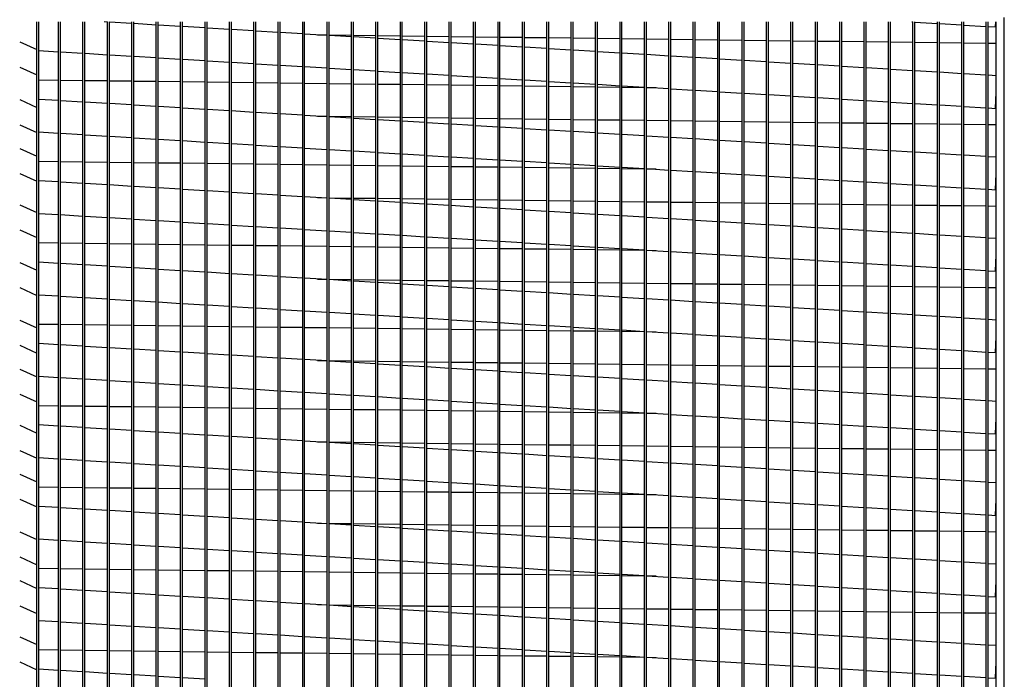
# Model space of a CAD drawing. Extents: x -1 to 368, y -153 to 0.
# Drawn here: x 24 to 43, y -84 to -72 of the extents above; entities that cross this region are included whole.
import ezdxf

# ---------------------------------------------------------------- set-up
doc = ezdxf.new("R2010")
doc.units = 0
doc.header["$LTSCALE"] = 4
doc.header["$MEASUREMENT"] = 0
doc.layers.get('0').update_dxf_attribs({"linetype": 'CONTINUOUS'})

msp = doc.modelspace()

# ---------------------------------------------------------------- linework, layer by layer
at = {"color": 7, "linetype": 'Continuous'}
for p, q in [((24.766, -92.05), (24.766, -71.896)), ((24.802, -71.896), (24.802, -92.127)), ((25.175, -92.05), (25.175, -71.896)), ((25.212, -92.05), (25.212, -71.896)), ((25.633, -92.05), (25.633, -71.896)), ((25.67, -92.05), (25.67, -71.896)), ((26.091, -71.899), (26.032, -71.896)), ((26.091, -92.05), (26.091, -71.896)), ((26.127, -92.05), (26.127, -71.896)), ((26.548, -71.927), (26.127, -71.901)), ((26.548, -92.05), (26.548, -71.896)), ((26.585, -92.05), (26.585, -71.896)), ((27.006, -71.955), (26.585, -71.929)), ((27.006, -92.05), (27.006, -71.896)), ((27.043, -92.05), (27.043, -71.896)), ((27.464, -71.982), (27.043, -71.957)), ((27.464, -92.05), (27.464, -71.896)), ((27.5, -92.05), (27.5, -71.896)), ((27.921, -92.05), (27.921, -71.896)), ((27.958, -92.05), (27.958, -71.896)), ((28.379, -92.05), (28.379, -71.896)), ((28.415, -92.05), (28.415, -71.896)), ((28.836, -92.05), (28.836, -71.896)), ((28.873, -92.05), (28.873, -71.896)), ((29.294, -92.05), (29.294, -71.896)), ((29.331, -92.05), (29.331, -71.896)), ((29.752, -92.05), (29.752, -71.896)), ((29.788, -92.05), (29.788, -71.896)), ((30.209, -92.05), (30.209, -71.896)), ((30.246, -92.05), (30.246, -71.896)), ((30.667, -92.05), (30.667, -71.896)), ((30.704, -92.05), (30.704, -71.896)), ((31.125, -92.05), (31.125, -71.896)), ((31.161, -92.05), (31.161, -71.896)), ((31.582, -92.05), (31.582, -71.896)), ((31.619, -92.05), (31.619, -71.896)), ((32.04, -92.05), (32.04, -71.896)), ((32.076, -92.05), (32.076, -71.896)), ((32.497, -92.05), (32.497, -71.896)), ((32.534, -92.05), (32.534, -71.896)), ((32.955, -92.05), (32.955, -71.896)), ((32.992, -92.05), (32.992, -71.896)), ((33.413, -92.05), (33.413, -71.896)), ((33.449, -92.05), (33.449, -71.896)), ((33.87, -92.05), (33.87, -71.896)), ((33.907, -92.05), (33.907, -71.896)), ((34.328, -92.05), (34.328, -71.896)), ((34.365, -92.05), (34.365, -71.896)), ((34.786, -92.05), (34.786, -71.896)), ((34.822, -92.05), (34.822, -71.896)), ((35.243, -92.05), (35.243, -71.896)), ((35.28, -92.05), (35.28, -71.896)), ((35.701, -92.05), (35.701, -71.896)), ((35.737, -92.05), (35.737, -71.896)), ((36.158, -92.05), (36.158, -71.896)), ((36.195, -92.05), (36.195, -71.896)), ((36.616, -92.05), (36.616, -71.896)), ((36.653, -92.05), (36.653, -71.896)), ((37.074, -92.05), (37.074, -71.896)), ((37.11, -92.05), (37.11, -71.896)), ((37.531, -92.05), (37.531, -71.896)), ((37.568, -92.05), (37.568, -71.896)), ((37.989, -92.05), (37.989, -71.896)), ((38.026, -92.05), (38.026, -71.896)), ((38.447, -92.05), (38.447, -71.896)), ((38.483, -92.05), (38.483, -71.896)), ((38.904, -92.05), (38.904, -71.896)), ((38.941, -92.05), (38.941, -71.896)), ((39.362, -92.05), (39.362, -71.896)), ((39.399, -92.05), (39.399, -71.896)), ((39.82, -92.05), (39.82, -71.896)), ((39.856, -92.05), (39.856, -71.896)), ((40.277, -92.05), (40.277, -71.896)), ((40.314, -92.05), (40.314, -71.896)), ((40.735, -92.05), (40.735, -71.896)), ((40.771, -92.05), (40.771, -71.896)), ((41.169, -71.896), (41.192, -71.897)), ((41.192, -92.05), (41.192, -71.896)), ((41.229, -92.05), (41.229, -71.896)), ((41.229, -71.899), (41.65, -71.925)), ((41.65, -92.05), (41.65, -71.896)), ((41.687, -92.05), (41.687, -71.896)), ((41.687, -71.927), (42.108, -71.952)), ((42.108, -92.05), (42.108, -71.896)), ((42.144, -92.05), (42.144, -71.896)), ((42.144, -71.955), (42.565, -71.98)), ((42.565, -92.05), (42.565, -71.896)), ((42.602, -92.05), (42.602, -71.896)), ((42.602, -71.982), (42.736, -71.99)), ((42.736, -71.99), (42.742, -71.896)), ((42.754, -92.276), (42.754, -71.896)), ((42.904, -71.896), (42.904, -71.814)), ((42.904, -92.276), (42.904, -71.896)), ((42.904, -93.861), (42.904, -71.896)), ((27.921, -72.01), (27.5, -71.984)), ((28.379, -72.037), (27.958, -72.012)), ((28.836, -72.065), (28.415, -72.04)), ((29.294, -72.093), (28.873, -72.067)), ((29.752, -72.12), (29.331, -72.095)), ((30.209, -72.148), (29.788, -72.123)), ((30.032, -72.137), (30.209, -72.139)), ((30.246, -72.14), (30.667, -72.145)), ((30.667, -72.176), (30.246, -72.15)), ((30.704, -72.146), (31.125, -72.151)), ((31.161, -72.151), (31.582, -72.157)), ((31.619, -72.157), (32.04, -72.162)), ((32.076, -72.163), (32.497, -72.168)), ((32.534, -72.168), (32.955, -72.174)), ((31.125, -72.203), (30.704, -72.178)), ((31.582, -72.231), (31.161, -72.205)), ((32.04, -72.259), (31.619, -72.233)), ((32.497, -72.286), (32.076, -72.261)), ((32.955, -72.314), (32.534, -72.288)), ((32.992, -72.174), (33.413, -72.179)), ((33.413, -72.341), (32.992, -72.316)), ((33.449, -72.18), (33.87, -72.185)), ((33.87, -72.369), (33.449, -72.344)), ((33.907, -72.186), (34.328, -72.191)), ((34.365, -72.191), (34.786, -72.197)), ((34.822, -72.197), (35.243, -72.202)), ((35.28, -72.203), (35.701, -72.208)), ((35.737, -72.208), (36.158, -72.214)), ((36.195, -72.214), (36.616, -72.219)), ((36.653, -72.22), (37.074, -72.225)), ((37.11, -72.226), (37.531, -72.231)), ((37.568, -72.231), (37.989, -72.237)), ((38.026, -72.237), (38.447, -72.242)), ((38.483, -72.243), (38.904, -72.248)), ((38.941, -72.248), (39.362, -72.254)), ((39.399, -72.254), (39.82, -72.259)), ((39.856, -72.26), (40.277, -72.265)), ((40.314, -72.266), (40.735, -72.271)), ((40.771, -72.271), (41.192, -72.276)), ((41.229, -72.277), (41.65, -72.282)), ((41.687, -72.283), (42.108, -72.288)), ((42.144, -72.288), (42.565, -72.294)), ((42.602, -72.294), (42.754, -72.296)), ((24.802, -72.433), (25.175, -72.455)), ((25.212, -72.457), (25.633, -72.483)), ((25.67, -72.485), (26.091, -72.511)), ((26.127, -72.513), (26.548, -72.538)), ((34.328, -72.397), (33.907, -72.371)), ((34.786, -72.424), (34.365, -72.399)), ((35.243, -72.452), (34.822, -72.427)), ((35.701, -72.48), (35.28, -72.454)), ((36.158, -72.507), (35.737, -72.482)), ((36.616, -72.535), (36.195, -72.509)), ((37.074, -72.563), (36.653, -72.537)), ((26.585, -72.54), (27.006, -72.566)), ((27.043, -72.568), (27.464, -72.593)), ((27.5, -72.596), (27.921, -72.621)), ((27.958, -72.623), (28.379, -72.649)), ((28.415, -72.651), (28.836, -72.676)), ((28.873, -72.679), (29.294, -72.704)), ((29.331, -72.706), (29.752, -72.732)), ((37.531, -72.59), (37.11, -72.565)), ((37.989, -72.618), (37.568, -72.592)), ((38.447, -72.645), (38.026, -72.62)), ((38.904, -72.673), (38.483, -72.648)), ((39.362, -72.701), (38.941, -72.675)), ((39.82, -72.728), (39.399, -72.703)), ((29.788, -72.734), (30.209, -72.759)), ((30.246, -72.761), (30.667, -72.787)), ((30.704, -72.789), (31.125, -72.815)), ((31.161, -72.817), (31.582, -72.842)), ((31.619, -72.844), (32.04, -72.87)), ((32.076, -72.872), (32.497, -72.897)), ((32.534, -72.9), (32.955, -72.925)), ((40.277, -72.756), (39.856, -72.731)), ((40.735, -72.784), (40.314, -72.758)), ((41.192, -72.811), (40.771, -72.786)), ((41.65, -72.839), (41.229, -72.813)), ((42.108, -72.867), (41.687, -72.841)), ((42.565, -72.894), (42.144, -72.869)), ((42.754, -72.906), (42.602, -72.896)), ((25.175, -72.992), (24.802, -72.987)), ((25.633, -72.998), (25.212, -72.992)), ((26.091, -73.003), (25.67, -72.998)), ((26.548, -73.009), (26.127, -73.004)), ((27.006, -73.015), (26.585, -73.01)), ((27.464, -73.02), (27.043, -73.015)), ((27.921, -73.026), (27.5, -73.021)), ((28.379, -73.032), (27.958, -73.027)), ((28.836, -73.038), (28.415, -73.032)), ((29.294, -73.043), (28.873, -73.038)), ((29.752, -73.049), (29.331, -73.044)), ((30.209, -73.055), (29.788, -73.049)), ((30.667, -73.06), (30.246, -73.055)), ((31.125, -73.066), (30.704, -73.061)), ((31.582, -73.072), (31.161, -73.067)), ((32.04, -73.078), (31.619, -73.072)), ((32.497, -73.083), (32.076, -73.078)), ((32.955, -73.089), (32.534, -73.084)), ((32.992, -72.927), (33.413, -72.953)), ((33.413, -73.095), (32.992, -73.089)), ((33.449, -72.955), (33.87, -72.98)), ((33.907, -72.983), (34.328, -73.008)), ((34.365, -73.01), (34.786, -73.036)), ((34.822, -73.038), (35.243, -73.063)), ((35.28, -73.065), (35.701, -73.091)), ((33.87, -73.1), (33.449, -73.095)), ((34.328, -73.106), (33.907, -73.101)), ((34.786, -73.112), (34.365, -73.107)), ((35.243, -73.118), (34.822, -73.112)), ((35.701, -73.123), (35.28, -73.118)), ((35.737, -73.093), (36.158, -73.119)), ((36.158, -73.129), (35.737, -73.124)), ((36.195, -73.121), (36.616, -73.146)), ((36.376, -73.132), (36.195, -73.129)), ((36.653, -73.148), (37.074, -73.174)), ((37.11, -73.176), (37.531, -73.201)), ((37.568, -73.204), (37.989, -73.229)), ((38.026, -73.231), (38.447, -73.257)), ((38.483, -73.259), (38.904, -73.284)), ((42.736, -73.516), (42.754, -73.211)), ((25.175, -73.369), (24.802, -73.347)), ((25.633, -73.397), (25.212, -73.372)), ((26.091, -73.425), (25.67, -73.399)), ((26.548, -73.452), (26.127, -73.427)), ((27.006, -73.48), (26.585, -73.455)), ((38.941, -73.287), (39.362, -73.312)), ((39.399, -73.314), (39.82, -73.34)), ((39.856, -73.342), (40.277, -73.367)), ((40.314, -73.369), (40.735, -73.395)), ((40.771, -73.397), (41.192, -73.423)), ((41.229, -73.425), (41.65, -73.45)), ((41.687, -73.452), (42.108, -73.478)), ((27.464, -73.508), (27.043, -73.482)), ((27.921, -73.535), (27.5, -73.51)), ((28.379, -73.563), (27.958, -73.537)), ((28.836, -73.591), (28.415, -73.565)), ((29.294, -73.618), (28.873, -73.593)), ((29.752, -73.646), (29.331, -73.62)), ((42.144, -73.48), (42.565, -73.505)), ((42.602, -73.508), (42.736, -73.516)), ((30.209, -73.673), (29.788, -73.648)), ((30.032, -73.663), (30.209, -73.665)), ((30.246, -73.665), (30.667, -73.671)), ((30.667, -73.701), (30.246, -73.676)), ((30.704, -73.671), (31.125, -73.676)), ((31.125, -73.729), (30.704, -73.703)), ((31.161, -73.677), (31.582, -73.682)), ((31.582, -73.756), (31.161, -73.731)), ((31.619, -73.682), (32.04, -73.688)), ((32.04, -73.784), (31.619, -73.759)), ((32.076, -73.688), (32.497, -73.693)), ((32.497, -73.812), (32.076, -73.786)), ((32.534, -73.694), (32.955, -73.699)), ((32.955, -73.839), (32.534, -73.814)), ((32.992, -73.7), (33.413, -73.705)), ((33.449, -73.705), (33.87, -73.711)), ((33.907, -73.711), (34.328, -73.716)), ((34.365, -73.717), (34.786, -73.722)), ((34.822, -73.722), (35.243, -73.728)), ((35.28, -73.728), (35.701, -73.733)), ((35.737, -73.734), (36.158, -73.739)), ((36.195, -73.74), (36.616, -73.745)), ((36.653, -73.745), (37.074, -73.751)), ((37.11, -73.751), (37.531, -73.756)), ((37.568, -73.757), (37.989, -73.762)), ((38.026, -73.762), (38.447, -73.768)), ((38.483, -73.768), (38.904, -73.773)), ((38.941, -73.774), (39.362, -73.779)), ((39.399, -73.78), (39.82, -73.785)), ((39.856, -73.785), (40.277, -73.79)), ((40.314, -73.791), (40.735, -73.796)), ((40.771, -73.797), (41.192, -73.802)), ((41.229, -73.802), (41.65, -73.808)), ((41.687, -73.808), (42.108, -73.813)), ((42.144, -73.814), (42.565, -73.819)), ((42.602, -73.819), (42.754, -73.821)), ((24.802, -73.958), (25.175, -73.981)), ((25.212, -73.983), (25.633, -74.008)), ((25.67, -74.011), (26.091, -74.036)), ((33.413, -73.867), (32.992, -73.841)), ((33.87, -73.895), (33.449, -73.869)), ((34.328, -73.922), (33.907, -73.897)), ((34.786, -73.95), (34.365, -73.924)), ((35.243, -73.977), (34.822, -73.952)), ((35.701, -74.005), (35.28, -73.98)), ((36.158, -74.033), (35.737, -74.007)), ((26.127, -74.038), (26.548, -74.064)), ((26.585, -74.066), (27.006, -74.091)), ((27.043, -74.093), (27.464, -74.119)), ((27.5, -74.121), (27.921, -74.147)), ((27.958, -74.149), (28.379, -74.174)), ((28.415, -74.176), (28.836, -74.202)), ((36.616, -74.06), (36.195, -74.035)), ((37.074, -74.088), (36.653, -74.063)), ((37.531, -74.116), (37.11, -74.09)), ((37.989, -74.143), (37.568, -74.118)), ((38.447, -74.171), (38.026, -74.145)), ((38.904, -74.199), (38.483, -74.173)), ((28.873, -74.204), (29.294, -74.229)), ((29.331, -74.232), (29.752, -74.257)), ((29.788, -74.259), (30.209, -74.285)), ((30.246, -74.287), (30.667, -74.312)), ((30.704, -74.315), (31.125, -74.34)), ((31.161, -74.342), (31.582, -74.368)), ((31.619, -74.37), (32.04, -74.395)), ((39.362, -74.226), (38.941, -74.201)), ((39.82, -74.254), (39.399, -74.228)), ((40.277, -74.281), (39.856, -74.256)), ((40.735, -74.309), (40.314, -74.284)), ((41.192, -74.337), (40.771, -74.311)), ((41.65, -74.364), (41.229, -74.339)), ((42.108, -74.392), (41.687, -74.367)), ((25.175, -74.517), (24.802, -74.513)), ((25.633, -74.523), (25.212, -74.518)), ((26.091, -74.529), (25.67, -74.524)), ((26.548, -74.534), (26.127, -74.529)), ((27.006, -74.54), (26.585, -74.535)), ((27.464, -74.546), (27.043, -74.541)), ((27.921, -74.552), (27.5, -74.546)), ((28.379, -74.557), (27.958, -74.552)), ((28.836, -74.563), (28.415, -74.558)), ((29.294, -74.569), (28.873, -74.563)), ((32.076, -74.397), (32.497, -74.423)), ((32.534, -74.425), (32.955, -74.451)), ((32.992, -74.453), (33.413, -74.478)), ((33.449, -74.48), (33.87, -74.506)), ((33.907, -74.508), (34.328, -74.533)), ((34.365, -74.536), (34.786, -74.561)), ((34.822, -74.563), (35.243, -74.589)), ((42.565, -74.42), (42.144, -74.394)), ((42.754, -74.431), (42.602, -74.422)), ((29.752, -74.574), (29.331, -74.569)), ((30.209, -74.58), (29.788, -74.575)), ((30.667, -74.586), (30.246, -74.581)), ((31.125, -74.592), (30.704, -74.586)), ((31.582, -74.597), (31.161, -74.592)), ((32.04, -74.603), (31.619, -74.598)), ((32.497, -74.609), (32.076, -74.603)), ((32.955, -74.614), (32.534, -74.609)), ((33.413, -74.62), (32.992, -74.615)), ((33.87, -74.626), (33.449, -74.621)), ((34.328, -74.632), (33.907, -74.626)), ((34.786, -74.637), (34.365, -74.632)), ((35.243, -74.643), (34.822, -74.638)), ((35.28, -74.591), (35.701, -74.616)), ((35.701, -74.649), (35.28, -74.643)), ((35.737, -74.619), (36.158, -74.644)), ((36.158, -74.654), (35.737, -74.649)), ((36.195, -74.646), (36.616, -74.672)), ((36.376, -74.657), (36.195, -74.655)), ((36.653, -74.674), (37.074, -74.699)), ((37.11, -74.701), (37.531, -74.727)), ((37.568, -74.729), (37.989, -74.755)), ((42.736, -75.041), (42.754, -74.737)), ((25.175, -74.895), (24.802, -74.872)), ((25.633, -74.922), (25.212, -74.897)), ((26.091, -74.95), (25.67, -74.925)), ((38.026, -74.757), (38.447, -74.782)), ((38.483, -74.784), (38.904, -74.81)), ((38.941, -74.812), (39.362, -74.837)), ((39.399, -74.84), (39.82, -74.865)), ((39.856, -74.867), (40.277, -74.893)), ((40.314, -74.895), (40.735, -74.92)), ((40.771, -74.923), (41.192, -74.948)), ((26.548, -74.978), (26.127, -74.952)), ((27.006, -75.005), (26.585, -74.98)), ((27.464, -75.033), (27.043, -75.008)), ((27.921, -75.061), (27.5, -75.035)), ((28.379, -75.088), (27.958, -75.063)), ((28.836, -75.116), (28.415, -75.091)), ((29.294, -75.144), (28.873, -75.118)), ((41.229, -74.95), (41.65, -74.976)), ((41.687, -74.978), (42.108, -75.003)), ((42.144, -75.005), (42.565, -75.031)), ((42.602, -75.033), (42.736, -75.041)), ((29.752, -75.171), (29.331, -75.146)), ((30.209, -75.199), (29.788, -75.173)), ((30.032, -75.188), (30.209, -75.19)), ((30.246, -75.191), (30.667, -75.196)), ((30.667, -75.226), (30.246, -75.201)), ((30.704, -75.196), (31.125, -75.202)), ((31.125, -75.254), (30.704, -75.229)), ((31.161, -75.202), (31.582, -75.207)), ((31.582, -75.282), (31.161, -75.256)), ((31.619, -75.208), (32.04, -75.213)), ((32.04, -75.309), (31.619, -75.284)), ((32.076, -75.214), (32.497, -75.219)), ((32.534, -75.219), (32.955, -75.225)), ((32.992, -75.225), (33.413, -75.23)), ((33.449, -75.231), (33.87, -75.236)), ((33.907, -75.236), (34.328, -75.242)), ((34.365, -75.242), (34.786, -75.247)), ((34.822, -75.248), (35.243, -75.253)), ((35.28, -75.254), (35.701, -75.259)), ((35.737, -75.259), (36.158, -75.265)), ((36.195, -75.265), (36.616, -75.27)), ((36.653, -75.271), (37.074, -75.276)), ((37.11, -75.276), (37.531, -75.282)), ((37.568, -75.282), (37.989, -75.287)), ((38.026, -75.288), (38.447, -75.293)), ((38.483, -75.294), (38.904, -75.299)), ((38.941, -75.299), (39.362, -75.305)), ((39.399, -75.305), (39.82, -75.31)), ((24.802, -75.484), (25.175, -75.506)), ((32.497, -75.337), (32.076, -75.312)), ((32.955, -75.365), (32.534, -75.339)), ((33.413, -75.392), (32.992, -75.367)), ((33.87, -75.42), (33.449, -75.395)), ((34.328, -75.448), (33.907, -75.422)), ((34.786, -75.475), (34.365, -75.45)), ((35.243, -75.503), (34.822, -75.477)), ((39.856, -75.311), (40.277, -75.316)), ((40.314, -75.316), (40.735, -75.322)), ((40.771, -75.322), (41.192, -75.327)), ((41.229, -75.328), (41.65, -75.333)), ((41.687, -75.334), (42.108, -75.339)), ((42.144, -75.339), (42.565, -75.344)), ((42.602, -75.345), (42.754, -75.347)), ((25.212, -75.508), (25.633, -75.534)), ((25.67, -75.536), (26.091, -75.561)), ((26.127, -75.564), (26.548, -75.589)), ((26.585, -75.591), (27.006, -75.617)), ((27.043, -75.619), (27.464, -75.644)), ((27.5, -75.647), (27.921, -75.672)), ((27.958, -75.674), (28.379, -75.7)), ((35.701, -75.53), (35.28, -75.505)), ((36.158, -75.558), (35.737, -75.533)), ((36.616, -75.586), (36.195, -75.56)), ((37.074, -75.613), (36.653, -75.588)), ((37.531, -75.641), (37.11, -75.616)), ((37.989, -75.669), (37.568, -75.643)), ((38.447, -75.696), (38.026, -75.671)), ((28.415, -75.702), (28.836, -75.727)), ((28.873, -75.729), (29.294, -75.755)), ((29.331, -75.757), (29.752, -75.782)), ((29.788, -75.785), (30.209, -75.81)), ((30.246, -75.812), (30.667, -75.838)), ((30.704, -75.84), (31.125, -75.865)), ((38.904, -75.724), (38.483, -75.699)), ((39.362, -75.752), (38.941, -75.726)), ((39.82, -75.779), (39.399, -75.754)), ((40.277, -75.807), (39.856, -75.781)), ((40.735, -75.834), (40.314, -75.809)), ((41.192, -75.862), (40.771, -75.837)), ((25.175, -76.043), (24.802, -76.038)), ((25.633, -76.048), (25.212, -76.043)), ((31.161, -75.868), (31.582, -75.893)), ((31.619, -75.895), (32.04, -75.921)), ((32.076, -75.923), (32.497, -75.948)), ((32.534, -75.951), (32.955, -75.976)), ((32.992, -75.978), (33.413, -76.004)), ((33.449, -76.006), (33.87, -76.031)), ((33.907, -76.033), (34.328, -76.059)), ((41.65, -75.89), (41.229, -75.864)), ((42.108, -75.917), (41.687, -75.892)), ((42.565, -75.945), (42.144, -75.92)), ((42.754, -75.956), (42.602, -75.947)), ((26.091, -76.054), (25.67, -76.049)), ((26.548, -76.06), (26.127, -76.055)), ((27.006, -76.066), (26.585, -76.06)), ((27.464, -76.071), (27.043, -76.066)), ((27.921, -76.077), (27.5, -76.072)), ((28.379, -76.083), (27.958, -76.077)), ((28.836, -76.088), (28.415, -76.083)), ((29.294, -76.094), (28.873, -76.089)), ((29.752, -76.1), (29.331, -76.095)), ((30.209, -76.106), (29.788, -76.1)), ((30.667, -76.111), (30.246, -76.106)), ((31.125, -76.117), (30.704, -76.112)), ((31.582, -76.123), (31.161, -76.117)), ((32.04, -76.128), (31.619, -76.123)), ((32.497, -76.134), (32.076, -76.129)), ((32.955, -76.14), (32.534, -76.135)), ((33.413, -76.146), (32.992, -76.14)), ((33.87, -76.151), (33.449, -76.146)), ((34.328, -76.157), (33.907, -76.152)), ((34.365, -76.061), (34.786, -76.086)), ((34.786, -76.163), (34.365, -76.157)), ((34.822, -76.089), (35.243, -76.114)), ((35.243, -76.168), (34.822, -76.163)), ((35.28, -76.116), (35.701, -76.142)), ((35.701, -76.174), (35.28, -76.169)), ((35.737, -76.144), (36.158, -76.169)), ((36.158, -76.18), (35.737, -76.175)), ((36.195, -76.172), (36.616, -76.197)), ((36.376, -76.183), (36.195, -76.18)), ((36.653, -76.199), (37.074, -76.225)), ((37.11, -76.227), (37.531, -76.252)), ((25.175, -76.42), (24.802, -76.398)), ((37.568, -76.255), (37.989, -76.28)), ((38.026, -76.282), (38.447, -76.308)), ((38.483, -76.31), (38.904, -76.335)), ((38.941, -76.337), (39.362, -76.363)), ((39.399, -76.365), (39.82, -76.39)), ((39.856, -76.393), (40.277, -76.418)), ((42.736, -76.567), (42.754, -76.262)), ((25.633, -76.448), (25.212, -76.422)), ((26.091, -76.476), (25.67, -76.45)), ((26.548, -76.503), (26.127, -76.478)), ((27.006, -76.531), (26.585, -76.505)), ((27.464, -76.558), (27.043, -76.533)), ((27.921, -76.586), (27.5, -76.561)), ((28.379, -76.614), (27.958, -76.588)), ((40.314, -76.42), (40.735, -76.446)), ((40.771, -76.448), (41.192, -76.473)), ((41.229, -76.476), (41.65, -76.501)), ((41.687, -76.503), (42.108, -76.529)), ((42.144, -76.531), (42.565, -76.556)), ((42.602, -76.559), (42.736, -76.567)), ((28.836, -76.641), (28.415, -76.616)), ((29.294, -76.669), (28.873, -76.644)), ((29.752, -76.697), (29.331, -76.671)), ((30.209, -76.724), (29.788, -76.699)), ((30.032, -76.714), (30.209, -76.716)), ((30.246, -76.716), (30.667, -76.721)), ((30.667, -76.752), (30.246, -76.726)), ((30.704, -76.722), (31.125, -76.727)), ((31.125, -76.78), (30.704, -76.754)), ((31.161, -76.728), (31.582, -76.733)), ((31.582, -76.807), (31.161, -76.782)), ((31.619, -76.733), (32.04, -76.739)), ((32.076, -76.739), (32.497, -76.744)), ((32.534, -76.745), (32.955, -76.75)), ((32.992, -76.75), (33.413, -76.756)), ((33.449, -76.756), (33.87, -76.761)), ((33.907, -76.762), (34.328, -76.767)), ((34.365, -76.768), (34.786, -76.773)), ((34.822, -76.773), (35.243, -76.779)), ((35.28, -76.779), (35.701, -76.784)), ((32.04, -76.835), (31.619, -76.809)), ((32.497, -76.862), (32.076, -76.837)), ((32.955, -76.89), (32.534, -76.865)), ((33.413, -76.918), (32.992, -76.892)), ((33.87, -76.945), (33.449, -76.92)), ((34.328, -76.973), (33.907, -76.948)), ((35.737, -76.785), (36.158, -76.79)), ((36.195, -76.79), (36.616, -76.796)), ((36.653, -76.796), (37.074, -76.801)), ((37.11, -76.802), (37.531, -76.807)), ((37.568, -76.808), (37.989, -76.813)), ((38.026, -76.813), (38.447, -76.819)), ((38.483, -76.819), (38.904, -76.824)), ((38.941, -76.825), (39.362, -76.83)), ((39.399, -76.83), (39.82, -76.836)), ((39.856, -76.836), (40.277, -76.841)), ((40.314, -76.842), (40.735, -76.847)), ((40.771, -76.848), (41.192, -76.853)), ((41.229, -76.853), (41.65, -76.858)), ((41.687, -76.859), (42.108, -76.864)), ((42.144, -76.865), (42.565, -76.87)), ((42.602, -76.87), (42.754, -76.872)), ((24.802, -77.009), (25.175, -77.032)), ((25.212, -77.034), (25.633, -77.059)), ((25.67, -77.061), (26.091, -77.087)), ((26.127, -77.089), (26.548, -77.114)), ((26.585, -77.117), (27.006, -77.142)), ((27.043, -77.144), (27.464, -77.17)), ((34.786, -77.001), (34.365, -76.975)), ((35.243, -77.028), (34.822, -77.003)), ((35.701, -77.056), (35.28, -77.03)), ((36.158, -77.084), (35.737, -77.058)), ((36.616, -77.111), (36.195, -77.086)), ((37.074, -77.139), (36.653, -77.113)), ((37.531, -77.166), (37.11, -77.141)), ((27.5, -77.172), (27.921, -77.197)), ((27.958, -77.2), (28.379, -77.225)), ((28.415, -77.227), (28.836, -77.253)), ((28.873, -77.255), (29.294, -77.28)), ((29.331, -77.282), (29.752, -77.308)), ((29.788, -77.31), (30.209, -77.336)), ((37.989, -77.194), (37.568, -77.169)), ((38.447, -77.222), (38.026, -77.196)), ((38.904, -77.249), (38.483, -77.224)), ((39.362, -77.277), (38.941, -77.252)), ((39.82, -77.305), (39.399, -77.279)), ((40.277, -77.332), (39.856, -77.307)), ((40.735, -77.36), (40.314, -77.334)), ((30.246, -77.338), (30.667, -77.363)), ((30.704, -77.365), (31.125, -77.391)), ((31.161, -77.393), (31.582, -77.418)), ((31.619, -77.421), (32.04, -77.446)), ((32.076, -77.448), (32.497, -77.474)), ((32.534, -77.476), (32.955, -77.501)), ((32.992, -77.504), (33.413, -77.529)), ((41.192, -77.388), (40.771, -77.362)), ((41.65, -77.415), (41.229, -77.39)), ((42.108, -77.443), (41.687, -77.417)), ((42.565, -77.47), (42.144, -77.445)), ((42.754, -77.482), (42.602, -77.473)), ((25.175, -77.568), (24.802, -77.564)), ((25.633, -77.574), (25.212, -77.569)), ((26.091, -77.58), (25.67, -77.574)), ((26.548, -77.585), (26.127, -77.58)), ((27.006, -77.591), (26.585, -77.586)), ((27.464, -77.597), (27.043, -77.592)), ((27.921, -77.602), (27.5, -77.597)), ((28.379, -77.608), (27.958, -77.603)), ((28.836, -77.614), (28.415, -77.609)), ((29.294, -77.62), (28.873, -77.614)), ((29.752, -77.625), (29.331, -77.62)), ((30.209, -77.631), (29.788, -77.626)), ((30.667, -77.637), (30.246, -77.631)), ((31.125, -77.642), (30.704, -77.637)), ((31.582, -77.648), (31.161, -77.643)), ((32.04, -77.654), (31.619, -77.649)), ((32.497, -77.66), (32.076, -77.654)), ((32.955, -77.665), (32.534, -77.66)), ((33.413, -77.671), (32.992, -77.666)), ((33.449, -77.531), (33.87, -77.557)), ((33.87, -77.677), (33.449, -77.671)), ((33.907, -77.559), (34.328, -77.584)), ((34.328, -77.682), (33.907, -77.677)), ((34.365, -77.586), (34.786, -77.612)), ((34.786, -77.688), (34.365, -77.683)), ((34.822, -77.614), (35.243, -77.64)), ((35.243, -77.694), (34.822, -77.689)), ((35.28, -77.642), (35.701, -77.667)), ((35.701, -77.7), (35.28, -77.694)), ((35.737, -77.669), (36.158, -77.695)), ((36.158, -77.705), (35.737, -77.7)), ((36.195, -77.697), (36.616, -77.722)), ((36.376, -77.708), (36.195, -77.706)), ((36.653, -77.725), (37.074, -77.75)), ((37.11, -77.752), (37.531, -77.778)), ((37.568, -77.78), (37.989, -77.805)), ((38.026, -77.808), (38.447, -77.833)), ((38.483, -77.835), (38.904, -77.861)), ((38.941, -77.863), (39.362, -77.888)), ((42.736, -78.092), (42.754, -77.788)), ((25.175, -77.946), (24.802, -77.923)), ((25.633, -77.973), (25.212, -77.948)), ((26.091, -78.001), (25.67, -77.976)), ((26.548, -78.029), (26.127, -78.003)), ((27.006, -78.056), (26.585, -78.031)), ((27.464, -78.084), (27.043, -78.058)), ((39.399, -77.89), (39.82, -77.916)), ((39.856, -77.918), (40.277, -77.944)), ((40.314, -77.946), (40.735, -77.971)), ((40.771, -77.973), (41.192, -77.999)), ((41.229, -78.001), (41.65, -78.026)), ((41.687, -78.029), (42.108, -78.054)), ((42.144, -78.056), (42.565, -78.082)), ((27.921, -78.112), (27.5, -78.086)), ((28.379, -78.139), (27.958, -78.114)), ((28.836, -78.167), (28.415, -78.141)), ((29.294, -78.194), (28.873, -78.169)), ((29.752, -78.222), (29.331, -78.197)), ((30.209, -78.25), (29.788, -78.224)), ((30.032, -78.239), (30.209, -78.241)), ((30.246, -78.242), (30.667, -78.247)), ((30.667, -78.277), (30.246, -78.252)), ((30.704, -78.247), (31.125, -78.253)), ((31.161, -78.253), (31.582, -78.258)), ((31.619, -78.259), (32.04, -78.264)), ((42.602, -78.084), (42.736, -78.092)), ((31.125, -78.305), (30.704, -78.28)), ((31.582, -78.333), (31.161, -78.307)), ((32.04, -78.36), (31.619, -78.335)), ((32.076, -78.264), (32.497, -78.27)), ((32.497, -78.388), (32.076, -78.362)), ((32.534, -78.27), (32.955, -78.275)), ((32.955, -78.416), (32.534, -78.39)), ((32.992, -78.276), (33.413, -78.281)), ((33.413, -78.443), (32.992, -78.418)), ((33.449, -78.282), (33.87, -78.287)), ((33.907, -78.287), (34.328, -78.293)), ((34.365, -78.293), (34.786, -78.298)), ((34.822, -78.299), (35.243, -78.304)), ((35.28, -78.304), (35.701, -78.31)), ((35.737, -78.31), (36.158, -78.315)), ((36.195, -78.316), (36.616, -78.321)), ((36.653, -78.322), (37.074, -78.327)), ((37.11, -78.327), (37.531, -78.333)), ((37.568, -78.333), (37.989, -78.338)), ((38.026, -78.339), (38.447, -78.344)), ((38.483, -78.344), (38.904, -78.35)), ((38.941, -78.35), (39.362, -78.355)), ((39.399, -78.356), (39.82, -78.361)), ((39.856, -78.362), (40.277, -78.367)), ((40.314, -78.367), (40.735, -78.372)), ((40.771, -78.373), (41.192, -78.378)), ((41.229, -78.379), (41.65, -78.384)), ((41.687, -78.384), (42.108, -78.39)), ((42.144, -78.39), (42.565, -78.395)), ((42.602, -78.396), (42.754, -78.398)), ((24.802, -78.534), (25.175, -78.557)), ((25.212, -78.559), (25.633, -78.585)), ((25.67, -78.587), (26.091, -78.612)), ((26.127, -78.614), (26.548, -78.64)), ((33.87, -78.471), (33.449, -78.445)), ((34.328, -78.498), (33.907, -78.473)), ((34.786, -78.526), (34.365, -78.501)), ((35.243, -78.554), (34.822, -78.528)), ((35.701, -78.581), (35.28, -78.556)), ((36.158, -78.609), (35.737, -78.584)), ((36.616, -78.637), (36.195, -78.611)), ((26.585, -78.642), (27.006, -78.668)), ((27.043, -78.67), (27.464, -78.695)), ((27.5, -78.697), (27.921, -78.723)), ((27.958, -78.725), (28.379, -78.75)), ((28.415, -78.753), (28.836, -78.778)), ((28.873, -78.78), (29.294, -78.806)), ((29.331, -78.808), (29.752, -78.833)), ((37.074, -78.664), (36.653, -78.639)), ((37.531, -78.692), (37.11, -78.666)), ((37.989, -78.72), (37.568, -78.694)), ((38.447, -78.747), (38.026, -78.722)), ((38.904, -78.775), (38.483, -78.749)), ((39.362, -78.802), (38.941, -78.777)), ((39.82, -78.83), (39.399, -78.805)), ((29.788, -78.836), (30.209, -78.861)), ((30.246, -78.863), (30.667, -78.889)), ((30.704, -78.891), (31.125, -78.916)), ((31.161, -78.918), (31.582, -78.944)), ((31.619, -78.946), (32.04, -78.972)), ((32.076, -78.974), (32.497, -78.999)), ((40.277, -78.858), (39.856, -78.832)), ((40.735, -78.885), (40.314, -78.86)), ((41.192, -78.913), (40.771, -78.888)), ((41.65, -78.941), (41.229, -78.915)), ((42.108, -78.968), (41.687, -78.943)), ((42.565, -78.996), (42.144, -78.97)), ((25.175, -79.094), (24.802, -79.089)), ((25.633, -79.099), (25.212, -79.094)), ((26.091, -79.105), (25.67, -79.1)), ((26.548, -79.111), (26.127, -79.106)), ((27.006, -79.116), (26.585, -79.111)), ((27.464, -79.122), (27.043, -79.117)), ((27.921, -79.128), (27.5, -79.123)), ((28.379, -79.134), (27.958, -79.128)), ((28.836, -79.139), (28.415, -79.134)), ((29.294, -79.145), (28.873, -79.14)), ((29.752, -79.151), (29.331, -79.145)), ((30.209, -79.156), (29.788, -79.151)), ((30.667, -79.162), (30.246, -79.157)), ((31.125, -79.168), (30.704, -79.163)), ((31.582, -79.174), (31.161, -79.168)), ((32.04, -79.179), (31.619, -79.174)), ((32.497, -79.185), (32.076, -79.18)), ((32.534, -79.001), (32.955, -79.027)), ((32.992, -79.029), (33.413, -79.054)), ((33.449, -79.057), (33.87, -79.082)), ((33.907, -79.084), (34.328, -79.11)), ((34.365, -79.112), (34.786, -79.137)), ((34.822, -79.14), (35.243, -79.165)), ((35.28, -79.167), (35.701, -79.193)), ((42.754, -79.007), (42.602, -78.998)), ((32.955, -79.191), (32.534, -79.185)), ((33.413, -79.196), (32.992, -79.191)), ((33.87, -79.202), (33.449, -79.197)), ((34.328, -79.208), (33.907, -79.203)), ((34.786, -79.214), (34.365, -79.208)), ((35.243, -79.219), (34.822, -79.214)), ((35.701, -79.225), (35.28, -79.22)), ((35.737, -79.195), (36.158, -79.22)), ((36.158, -79.231), (35.737, -79.225)), ((36.195, -79.222), (36.616, -79.248)), ((36.376, -79.233), (36.195, -79.231)), ((36.653, -79.25), (37.074, -79.276)), ((37.11, -79.278), (37.531, -79.303)), ((37.568, -79.305), (37.989, -79.331)), ((38.026, -79.333), (38.447, -79.358)), ((38.483, -79.361), (38.904, -79.386)), ((42.736, -79.617), (42.754, -79.313)), ((25.175, -79.471), (24.802, -79.449)), ((25.633, -79.499), (25.212, -79.473)), ((26.091, -79.526), (25.67, -79.501)), ((26.548, -79.554), (26.127, -79.529)), ((38.941, -79.388), (39.362, -79.414)), ((39.399, -79.416), (39.82, -79.441)), ((39.856, -79.444), (40.277, -79.469)), ((40.314, -79.471), (40.735, -79.497)), ((40.771, -79.499), (41.192, -79.524)), ((41.229, -79.526), (41.65, -79.552)), ((27.006, -79.582), (26.585, -79.556)), ((27.464, -79.609), (27.043, -79.584)), ((27.921, -79.637), (27.5, -79.612)), ((28.379, -79.665), (27.958, -79.639)), ((28.836, -79.692), (28.415, -79.667)), ((29.294, -79.72), (28.873, -79.694)), ((29.752, -79.747), (29.331, -79.722)), ((41.687, -79.554), (42.108, -79.58)), ((42.144, -79.582), (42.565, -79.607)), ((42.602, -79.609), (42.736, -79.617)), ((30.209, -79.775), (29.788, -79.75)), ((30.032, -79.764), (30.209, -79.767)), ((30.246, -79.767), (30.667, -79.772)), ((30.667, -79.803), (30.246, -79.777)), ((30.704, -79.773), (31.125, -79.778)), ((31.125, -79.83), (30.704, -79.805)), ((31.161, -79.778), (31.582, -79.784)), ((31.582, -79.858), (31.161, -79.833)), ((31.619, -79.784), (32.04, -79.789)), ((32.04, -79.886), (31.619, -79.86)), ((32.076, -79.79), (32.497, -79.795)), ((32.497, -79.913), (32.076, -79.888)), ((32.534, -79.796), (32.955, -79.801)), ((32.955, -79.941), (32.534, -79.916)), ((32.992, -79.801), (33.413, -79.807)), ((33.449, -79.807), (33.87, -79.812)), ((33.907, -79.813), (34.328, -79.818)), ((34.365, -79.818), (34.786, -79.824)), ((34.822, -79.824), (35.243, -79.829)), ((35.28, -79.83), (35.701, -79.835)), ((35.737, -79.836), (36.158, -79.841)), ((36.195, -79.841), (36.616, -79.847)), ((36.653, -79.847), (37.074, -79.852)), ((37.11, -79.853), (37.531, -79.858)), ((37.568, -79.858), (37.989, -79.864)), ((38.026, -79.864), (38.447, -79.869)), ((38.483, -79.87), (38.904, -79.875)), ((38.941, -79.876), (39.362, -79.881)), ((39.399, -79.881), (39.82, -79.887)), ((39.856, -79.887), (40.277, -79.892)), ((40.314, -79.893), (40.735, -79.898)), ((40.771, -79.898), (41.192, -79.904)), ((41.229, -79.904), (41.65, -79.909)), ((41.687, -79.91), (42.108, -79.915)), ((42.144, -79.916), (42.565, -79.921)), ((24.802, -80.06), (25.175, -80.082)), ((25.212, -80.085), (25.633, -80.11)), ((33.413, -79.969), (32.992, -79.943)), ((33.87, -79.996), (33.449, -79.971)), ((34.328, -80.024), (33.907, -79.998)), ((34.786, -80.051), (34.365, -80.026)), ((35.243, -80.079), (34.822, -80.054)), ((35.701, -80.107), (35.28, -80.081)), ((42.602, -79.921), (42.754, -79.923)), ((25.67, -80.112), (26.091, -80.138)), ((26.127, -80.14), (26.548, -80.165)), ((26.585, -80.168), (27.006, -80.193)), ((27.043, -80.195), (27.464, -80.221)), ((27.5, -80.223), (27.921, -80.248)), ((27.958, -80.25), (28.379, -80.276)), ((28.415, -80.278), (28.836, -80.304)), ((36.158, -80.134), (35.737, -80.109)), ((36.616, -80.162), (36.195, -80.137)), ((37.074, -80.19), (36.653, -80.164)), ((37.531, -80.217), (37.11, -80.192)), ((37.989, -80.245), (37.568, -80.22)), ((38.447, -80.273), (38.026, -80.247)), ((38.904, -80.3), (38.483, -80.275)), ((28.873, -80.306), (29.294, -80.331)), ((29.331, -80.333), (29.752, -80.359)), ((29.788, -80.361), (30.209, -80.386)), ((30.246, -80.389), (30.667, -80.414)), ((30.704, -80.416), (31.125, -80.442)), ((31.161, -80.444), (31.582, -80.469)), ((31.619, -80.472), (32.04, -80.497)), ((39.362, -80.328), (38.941, -80.302)), ((39.82, -80.355), (39.399, -80.33)), ((40.277, -80.383), (39.856, -80.358)), ((40.735, -80.411), (40.314, -80.385)), ((41.192, -80.438), (40.771, -80.413)), ((41.65, -80.466), (41.229, -80.441)), ((42.108, -80.494), (41.687, -80.468)), ((25.175, -80.619), (24.802, -80.614)), ((25.633, -80.625), (25.212, -80.62)), ((26.091, -80.63), (25.67, -80.625)), ((26.548, -80.636), (26.127, -80.631)), ((27.006, -80.642), (26.585, -80.637)), ((27.464, -80.648), (27.043, -80.642)), ((27.921, -80.653), (27.5, -80.648)), ((28.379, -80.659), (27.958, -80.654)), ((32.076, -80.499), (32.497, -80.525)), ((32.534, -80.527), (32.955, -80.552)), ((32.992, -80.554), (33.413, -80.58)), ((33.449, -80.582), (33.87, -80.608)), ((33.907, -80.61), (34.328, -80.635)), ((34.365, -80.637), (34.786, -80.663)), ((42.565, -80.521), (42.144, -80.496)), ((42.754, -80.533), (42.602, -80.524)), ((28.836, -80.665), (28.415, -80.659)), ((29.294, -80.67), (28.873, -80.665)), ((29.752, -80.676), (29.331, -80.671)), ((30.209, -80.682), (29.788, -80.677)), ((30.667, -80.688), (30.246, -80.682)), ((31.125, -80.693), (30.704, -80.688)), ((31.582, -80.699), (31.161, -80.694)), ((32.04, -80.705), (31.619, -80.699)), ((32.497, -80.71), (32.076, -80.705)), ((32.955, -80.716), (32.534, -80.711)), ((33.413, -80.722), (32.992, -80.717)), ((33.87, -80.728), (33.449, -80.722)), ((34.328, -80.733), (33.907, -80.728)), ((34.786, -80.739), (34.365, -80.734)), ((34.822, -80.665), (35.243, -80.69)), ((35.243, -80.745), (34.822, -80.739)), ((35.28, -80.693), (35.701, -80.718)), ((35.701, -80.75), (35.28, -80.745)), ((35.737, -80.72), (36.158, -80.746)), ((36.158, -80.756), (35.737, -80.751)), ((36.195, -80.748), (36.616, -80.773)), ((36.376, -80.759), (36.195, -80.757)), ((36.653, -80.776), (37.074, -80.801)), ((37.11, -80.803), (37.531, -80.829)), ((37.568, -80.831), (37.989, -80.856)), ((42.736, -81.143), (42.754, -80.838)), ((25.175, -80.997), (24.802, -80.974)), ((25.633, -81.024), (25.212, -80.999)), ((26.091, -81.052), (25.67, -81.026)), ((38.026, -80.858), (38.447, -80.884)), ((38.483, -80.886), (38.904, -80.912)), ((38.941, -80.914), (39.362, -80.939)), ((39.399, -80.941), (39.82, -80.967)), ((39.856, -80.969), (40.277, -80.994)), ((40.314, -80.997), (40.735, -81.022)), ((40.771, -81.024), (41.192, -81.05)), ((26.548, -81.079), (26.127, -81.054)), ((27.006, -81.107), (26.585, -81.082)), ((27.464, -81.135), (27.043, -81.109)), ((27.921, -81.162), (27.5, -81.137)), ((28.379, -81.19), (27.958, -81.165)), ((28.836, -81.218), (28.415, -81.192)), ((41.229, -81.052), (41.65, -81.077)), ((41.687, -81.08), (42.108, -81.105)), ((42.144, -81.107), (42.565, -81.133)), ((42.602, -81.135), (42.736, -81.143)), ((29.294, -81.245), (28.873, -81.22)), ((29.752, -81.273), (29.331, -81.248)), ((30.209, -81.301), (29.788, -81.275)), ((30.032, -81.29), (30.209, -81.292)), ((30.246, -81.293), (30.667, -81.298)), ((30.667, -81.328), (30.246, -81.303)), ((30.704, -81.298), (31.125, -81.303)), ((31.125, -81.356), (30.704, -81.33)), ((31.161, -81.304), (31.582, -81.309)), ((31.582, -81.383), (31.161, -81.358)), ((31.619, -81.31), (32.04, -81.315)), ((32.04, -81.411), (31.619, -81.386)), ((32.076, -81.315), (32.497, -81.321)), ((32.534, -81.321), (32.955, -81.326)), ((32.992, -81.327), (33.413, -81.332)), ((33.449, -81.332), (33.87, -81.338)), ((33.907, -81.338), (34.328, -81.343)), ((34.365, -81.344), (34.786, -81.349)), ((34.822, -81.35), (35.243, -81.355)), ((35.28, -81.355), (35.701, -81.361)), ((35.737, -81.361), (36.158, -81.366)), ((36.195, -81.367), (36.616, -81.372)), ((36.653, -81.372), (37.074, -81.378)), ((37.11, -81.378), (37.531, -81.383)), ((37.568, -81.384), (37.989, -81.389)), ((38.026, -81.39), (38.447, -81.395)), ((38.483, -81.395), (38.904, -81.401)), ((32.497, -81.439), (32.076, -81.413)), ((32.955, -81.466), (32.534, -81.441)), ((33.413, -81.494), (32.992, -81.469)), ((33.87, -81.522), (33.449, -81.496)), ((34.328, -81.549), (33.907, -81.524)), ((34.786, -81.577), (34.365, -81.552)), ((35.243, -81.605), (34.822, -81.579)), ((38.941, -81.401), (39.362, -81.406)), ((39.399, -81.407), (39.82, -81.412)), ((39.856, -81.412), (40.277, -81.418)), ((40.314, -81.418), (40.735, -81.423)), ((40.771, -81.424), (41.192, -81.429)), ((41.229, -81.43), (41.65, -81.435)), ((41.687, -81.435), (42.108, -81.44)), ((42.144, -81.441), (42.565, -81.446)), ((42.602, -81.447), (42.754, -81.449)), ((24.802, -81.585), (25.175, -81.608)), ((25.212, -81.61), (25.633, -81.635)), ((25.67, -81.638), (26.091, -81.663)), ((26.127, -81.665), (26.548, -81.691)), ((26.585, -81.693), (27.006, -81.718)), ((27.043, -81.721), (27.464, -81.746)), ((27.5, -81.748), (27.921, -81.774)), ((35.701, -81.632), (35.28, -81.607)), ((36.158, -81.66), (35.737, -81.634)), ((36.616, -81.687), (36.195, -81.662)), ((37.074, -81.715), (36.653, -81.69)), ((37.531, -81.743), (37.11, -81.717)), ((37.989, -81.77), (37.568, -81.745)), ((27.958, -81.776), (28.379, -81.801)), ((28.415, -81.804), (28.836, -81.829)), ((28.873, -81.831), (29.294, -81.857)), ((29.331, -81.859), (29.752, -81.884)), ((29.788, -81.886), (30.209, -81.912)), ((30.246, -81.914), (30.667, -81.939)), ((30.704, -81.942), (31.125, -81.967)), ((38.447, -81.798), (38.026, -81.773)), ((38.904, -81.826), (38.483, -81.8)), ((39.362, -81.853), (38.941, -81.828)), ((39.82, -81.881), (39.399, -81.856)), ((40.277, -81.909), (39.856, -81.883)), ((40.735, -81.936), (40.314, -81.911)), ((41.192, -81.964), (40.771, -81.938)), ((31.161, -81.969), (31.582, -81.995)), ((31.619, -81.997), (32.04, -82.022)), ((32.076, -82.025), (32.497, -82.05)), ((32.534, -82.052), (32.955, -82.078)), ((32.992, -82.08), (33.413, -82.105)), ((33.449, -82.108), (33.87, -82.133)), ((33.907, -82.135), (34.328, -82.161)), ((41.65, -81.991), (41.229, -81.966)), ((42.108, -82.019), (41.687, -81.994)), ((42.565, -82.047), (42.144, -82.021)), ((42.754, -82.058), (42.602, -82.049)), ((25.175, -82.145), (24.802, -82.14)), ((25.633, -82.15), (25.212, -82.145)), ((26.091, -82.156), (25.67, -82.151)), ((26.548, -82.162), (26.127, -82.156)), ((27.006, -82.167), (26.585, -82.162)), ((27.464, -82.173), (27.043, -82.168)), ((27.921, -82.179), (27.5, -82.174)), ((28.379, -82.184), (27.958, -82.179)), ((28.836, -82.19), (28.415, -82.185)), ((29.294, -82.196), (28.873, -82.191)), ((29.752, -82.202), (29.331, -82.196)), ((30.209, -82.207), (29.788, -82.202)), ((30.667, -82.213), (30.246, -82.208)), ((31.125, -82.219), (30.704, -82.213)), ((31.582, -82.224), (31.161, -82.219)), ((32.04, -82.23), (31.619, -82.225)), ((32.497, -82.236), (32.076, -82.231)), ((32.955, -82.242), (32.534, -82.236)), ((33.413, -82.247), (32.992, -82.242)), ((33.87, -82.253), (33.449, -82.248)), ((34.328, -82.259), (33.907, -82.253)), ((34.365, -82.163), (34.786, -82.188)), ((34.786, -82.264), (34.365, -82.259)), ((34.822, -82.19), (35.243, -82.216)), ((35.243, -82.27), (34.822, -82.265)), ((35.28, -82.218), (35.701, -82.243)), ((35.701, -82.276), (35.28, -82.271)), ((35.737, -82.246), (36.158, -82.271)), ((36.158, -82.282), (35.737, -82.276)), ((36.195, -82.273), (36.616, -82.299)), ((36.376, -82.284), (36.195, -82.282)), ((36.653, -82.301), (37.074, -82.326)), ((25.175, -82.522), (24.802, -82.499)), ((37.11, -82.329), (37.531, -82.354)), ((37.568, -82.356), (37.989, -82.382)), ((38.026, -82.384), (38.447, -82.409)), ((38.483, -82.412), (38.904, -82.437)), ((38.941, -82.439), (39.362, -82.465)), ((39.399, -82.467), (39.82, -82.492)), ((39.856, -82.494), (40.277, -82.52)), ((42.736, -82.668), (42.754, -82.364)), ((25.633, -82.55), (25.212, -82.524)), ((26.091, -82.577), (25.67, -82.552)), ((26.548, -82.605), (26.127, -82.579)), ((27.006, -82.633), (26.585, -82.607)), ((27.464, -82.66), (27.043, -82.635)), ((27.921, -82.688), (27.5, -82.662)), ((40.314, -82.522), (40.735, -82.547)), ((40.771, -82.55), (41.192, -82.575)), ((41.229, -82.577), (41.65, -82.603)), ((41.687, -82.605), (42.108, -82.63)), ((42.144, -82.633), (42.565, -82.658)), ((42.602, -82.66), (42.736, -82.668)), ((28.379, -82.715), (27.958, -82.69)), ((28.836, -82.743), (28.415, -82.718)), ((29.294, -82.771), (28.873, -82.745)), ((29.752, -82.798), (29.331, -82.773)), ((30.209, -82.826), (29.788, -82.801)), ((30.032, -82.815), (30.209, -82.817)), ((30.246, -82.818), (30.667, -82.823)), ((30.667, -82.854), (30.246, -82.828)), ((30.704, -82.824), (31.125, -82.829)), ((31.125, -82.881), (30.704, -82.856)), ((31.161, -82.829), (31.582, -82.835)), ((31.619, -82.835), (32.04, -82.84)), ((32.076, -82.841), (32.497, -82.846)), ((32.534, -82.846), (32.955, -82.852)), ((32.992, -82.852), (33.413, -82.857)), ((33.449, -82.858), (33.87, -82.863)), ((33.907, -82.864), (34.328, -82.869)), ((34.365, -82.869), (34.786, -82.875)), ((31.582, -82.909), (31.161, -82.883)), ((32.04, -82.937), (31.619, -82.911)), ((32.497, -82.964), (32.076, -82.939)), ((32.955, -82.992), (32.534, -82.966)), ((33.413, -83.019), (32.992, -82.994)), ((33.87, -83.047), (33.449, -83.022)), ((34.328, -83.075), (33.907, -83.049)), ((34.822, -82.875), (35.243, -82.88)), ((35.28, -82.881), (35.701, -82.886)), ((35.737, -82.886), (36.158, -82.892)), ((36.195, -82.892), (36.616, -82.897)), ((36.653, -82.898), (37.074, -82.903)), ((37.11, -82.904), (37.531, -82.909)), ((37.568, -82.909), (37.989, -82.915)), ((38.026, -82.915), (38.447, -82.92)), ((38.483, -82.921), (38.904, -82.926)), ((38.941, -82.926), (39.362, -82.932)), ((39.399, -82.932), (39.82, -82.937)), ((39.856, -82.938), (40.277, -82.943)), ((40.314, -82.944), (40.735, -82.949)), ((40.771, -82.949), (41.192, -82.954)), ((41.229, -82.955), (41.65, -82.96)), ((41.687, -82.961), (42.108, -82.966)), ((42.144, -82.966), (42.565, -82.972)), ((42.602, -82.972), (42.754, -82.974)), ((24.802, -83.111), (25.175, -83.133)), ((25.212, -83.135), (25.633, -83.161)), ((25.67, -83.163), (26.091, -83.189)), ((26.127, -83.191), (26.548, -83.216)), ((26.585, -83.218), (27.006, -83.244)), ((34.786, -83.102), (34.365, -83.077)), ((35.243, -83.13), (34.822, -83.105)), ((35.701, -83.158), (35.28, -83.132)), ((36.158, -83.185), (35.737, -83.16)), ((36.616, -83.213), (36.195, -83.187)), ((37.074, -83.241), (36.653, -83.215)), ((37.531, -83.268), (37.11, -83.243)), ((27.043, -83.246), (27.464, -83.271)), ((27.5, -83.274), (27.921, -83.299)), ((27.958, -83.301), (28.379, -83.327)), ((28.415, -83.329), (28.836, -83.354)), ((28.873, -83.357), (29.294, -83.382)), ((29.331, -83.384), (29.752, -83.41)), ((29.788, -83.412), (30.209, -83.437)), ((37.989, -83.296), (37.568, -83.27)), ((38.447, -83.323), (38.026, -83.298)), ((38.904, -83.351), (38.483, -83.326)), ((39.362, -83.379), (38.941, -83.353)), ((39.82, -83.406), (39.399, -83.381)), ((40.277, -83.434), (39.856, -83.409)), ((30.246, -83.439), (30.667, -83.465)), ((30.704, -83.467), (31.125, -83.493)), ((31.161, -83.495), (31.582, -83.52)), ((31.619, -83.522), (32.04, -83.548)), ((32.076, -83.55), (32.497, -83.575)), ((32.534, -83.578), (32.955, -83.603)), ((32.992, -83.605), (33.413, -83.631)), ((40.735, -83.462), (40.314, -83.436)), ((41.192, -83.489), (40.771, -83.464)), ((41.65, -83.517), (41.229, -83.491)), ((42.108, -83.545), (41.687, -83.519)), ((42.565, -83.572), (42.144, -83.547)), ((42.754, -83.584), (42.602, -83.574)), ((25.175, -83.67), (24.802, -83.665)), ((25.633, -83.676), (25.212, -83.67)), ((26.091, -83.681), (25.67, -83.676)), ((26.548, -83.687), (26.127, -83.682)), ((27.006, -83.693), (26.585, -83.688)), ((27.464, -83.698), (27.043, -83.693)), ((27.921, -83.704), (27.5, -83.699)), ((28.379, -83.71), (27.958, -83.705)), ((28.836, -83.716), (28.415, -83.71)), ((29.294, -83.721), (28.873, -83.716)), ((29.752, -83.727), (29.331, -83.722)), ((30.209, -83.733), (29.788, -83.727)), ((30.667, -83.738), (30.246, -83.733)), ((31.125, -83.744), (30.704, -83.739)), ((31.582, -83.75), (31.161, -83.745)), ((32.04, -83.756), (31.619, -83.75)), ((32.497, -83.761), (32.076, -83.756)), ((32.955, -83.767), (32.534, -83.762)), ((33.413, -83.773), (32.992, -83.767)), ((33.449, -83.633), (33.87, -83.658)), ((33.87, -83.778), (33.449, -83.773)), ((33.907, -83.661), (34.328, -83.686)), ((34.328, -83.784), (33.907, -83.779)), ((34.365, -83.688), (34.786, -83.714)), ((34.786, -83.79), (34.365, -83.785)), ((34.822, -83.716), (35.243, -83.741)), ((35.243, -83.796), (34.822, -83.79)), ((35.28, -83.743), (35.701, -83.769)), ((35.701, -83.801), (35.28, -83.796)), ((35.737, -83.771), (36.158, -83.797)), ((36.158, -83.807), (35.737, -83.802)), ((36.195, -83.799), (36.616, -83.824)), ((36.376, -83.81), (36.195, -83.807)), ((36.653, -83.826), (37.074, -83.852)), ((37.11, -83.854), (37.531, -83.879)), ((37.568, -83.882), (37.989, -83.907)), ((38.026, -83.909), (38.447, -83.935)), ((38.483, -83.937), (38.904, -83.962)), ((38.941, -83.965), (39.362, -83.99)), ((42.736, -84.194), (42.754, -83.889)), ((25.175, -84.047), (24.802, -84.025)), ((25.633, -84.075), (25.212, -84.05)), ((26.091, -84.103), (25.67, -84.077)), ((26.548, -84.13), (26.127, -84.105)), ((27.006, -84.158), (26.585, -84.133)), ((27.464, -84.186), (27.043, -84.16)), ((39.399, -83.992), (39.82, -84.018)), ((39.856, -84.02), (40.277, -84.045)), ((40.314, -84.047), (40.735, -84.073)), ((40.771, -84.075), (41.192, -84.101)), ((41.229, -84.103), (41.65, -84.128)), ((41.687, -84.13), (42.108, -84.156)), ((42.144, -84.158), (42.565, -84.183)), ((27.921, -84.213), (27.5, -84.188)), ((42.602, -84.186), (42.736, -84.194))]:
    msp.add_line(p, q, dxfattribs=at)
for p, q in [((24.447, -72.271), (24.766, -72.416)), ((24.447, -72.742), (24.766, -72.887)), ((24.447, -73.353), (24.766, -73.498)), ((24.447, -73.824), (24.766, -73.969)), ((24.447, -74.267), (24.766, -74.412)), ((24.447, -74.738), (24.766, -74.883)), ((24.447, -75.322), (24.766, -75.467)), ((24.447, -75.792), (24.766, -75.938)), ((24.447, -76.404), (24.766, -76.549)), ((24.447, -76.874), (24.766, -77.02)), ((24.447, -77.486), (24.766, -77.631)), ((24.447, -77.956), (24.766, -78.102)), ((24.447, -78.4), (24.766, -78.545)), ((24.447, -78.871), (24.766, -79.016)), ((24.447, -79.455), (24.766, -79.6)), ((24.447, -79.925), (24.766, -80.071)), ((24.447, -80.369), (24.766, -80.514)), ((24.447, -80.839), (24.766, -80.985)), ((24.447, -81.451), (24.766, -81.596)), ((24.447, -81.921), (24.766, -82.067)), ((24.447, -82.365), (24.766, -82.51)), ((24.447, -82.836), (24.766, -82.981)), ((24.447, -83.42), (24.766, -83.565)), ((24.447, -83.89), (24.766, -84.036))]:
    msp.add_line(p, q)

doc.saveas('drawing.dxf')
